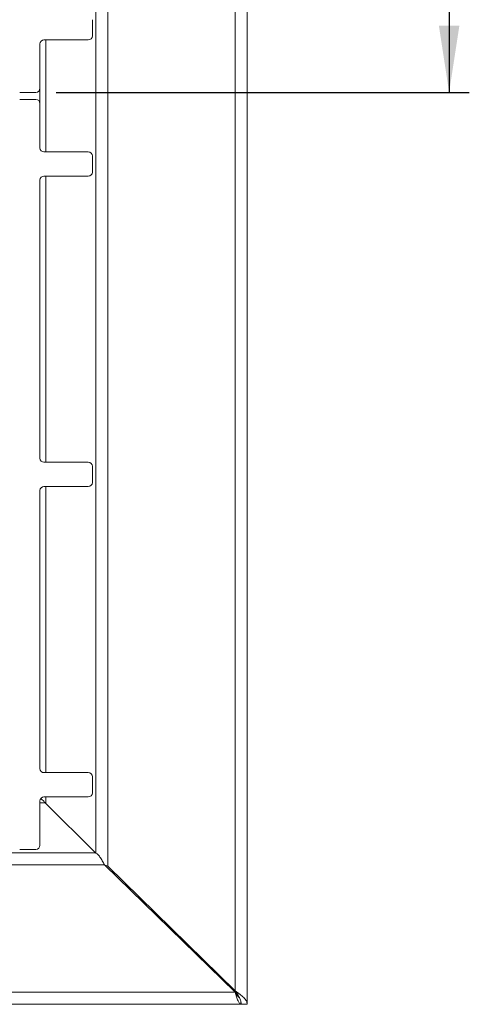
# Paper-space layout 'Blatt2' of a CAD drawing. Units: millimetres. Extents: x 5 to 415, y 5 to 292.
# Drawn here: x 137 to 159, y 63 to 112 of the extents above; entities that cross this region are included whole.
import ezdxf

# ---------------------------------------------------------------- set-up
doc = ezdxf.new("R2010")
doc.units = ezdxf.units.MM
doc.layers.add('BEMAßUNG', color=96, linetype='Continuous')
doc.styles.add('SLDTEXTSTYLE0', font='TXT', dxfattribs={"width": 0.75})
doc.dimstyles.new('SLDDIMSTYLE13', dxfattribs={"dimtxt": 3.5, "dimasz": 3.302, "dimexe": 0, "dimexo": 0.0625, "dimgap": 0.875, "dimtad": 1, "dimdec": 0, "dimlfac": 10, "dimrnd": 1e-09, "dimzin": 12, "dimdsep": 46, "dimtxsty": 'SLDTEXTSTYLE0', "dimsah": 1, "dimcen": 0.09, "dimadec": 0, "dimazin": 3, "dimtfac": 1, "dimtdec": 0, "dimtofl": 0, "dimtmove": 0, "dimatfit": 3, "dimfxl": 0, "dimfrac": 2, "dimtolj": 1, "dimtzin": 12, "dimarcsym": 0})

# ---------------------------------------------------------------- blocks, each defined once
blk = doc.blocks.new('_D_32')
at = {"layer": 'BEMAßUNG'}
for p, q in [((138.966, 145.17), (159.442, 145.17)), ((158.442, 145.17), (158.442, 108.02)), ((138.966, 108.02), (159.442, 108.02))]:
    blk.add_line(p, q, dxfattribs=at)
for points in [[(158.442, 145.17), (157.934, 141.868), (158.95, 141.868)], [(158.442, 108.02), (158.95, 111.322), (157.934, 111.322)]]:
    blk.add_solid(points, dxfattribs=at)
at = {"layer": 'BEMAßUNG', "insert": (153.93, 122.797), "char_height": 3.5, "attachment_point": 1, "rotation": 90, "style": 'SLDTEXTSTYLE0'}
blk.add_mtext('372', dxfattribs=at)

psp = doc.layouts.new('Blatt2')

# ---------------------------------------------------------------- linework, layer by layer
at = {"color": 7, "linetype": 'Continuous', "lineweight": 15}
for p, q in [((148.4409, 62.8467), (148.4409, 152.8427)), ((147.8409, 63.5077), (147.8409, 152.1817)), ((141.5282, 69.6877), (141.5282, 146.0017)), ((140.7661, 110.8196), (140.7661, 111.6196)), ((138.1661, 108.2196), (138.1661, 110.4196)), ((138.3661, 110.6196), (140.5661, 110.6196)), ((137.1661, 108.0196), (137.9661, 108.0196)), ((137.9661, 107.6696), (137.1661, 107.6696)), ((138.1661, 105.2696), (138.1661, 107.4696)), ((140.5661, 105.0696), (138.3661, 105.0696)), ((140.7661, 104.0696), (140.7661, 104.8696)), ((138.1661, 89.8946), (138.1661, 103.6696)), ((138.3661, 103.8696), (140.5661, 103.8696)), ((140.5661, 89.6946), (138.3661, 89.6946)), ((140.7661, 88.6946), (140.7661, 89.4946)), ((138.1661, 74.5196), (138.1661, 88.2946)), ((138.3661, 88.4946), (140.5661, 88.4946)), ((140.5661, 74.3196), (138.3661, 74.3196)), ((140.7661, 73.3196), (140.7661, 74.1196)), ((138.1661, 70.7196), (138.1661, 72.9196)), ((138.3661, 73.1196), (140.5661, 73.1196)), ((138.4321, 72.8306), (140.9179, 70.3448)), ((140.9179, 70.3448), (28.4626, 70.3448)), ((137.1661, 70.5196), (137.9661, 70.5196)), ((28.0123, 69.7567), (141.3682, 69.7567)), ((141.5282, 69.6877), (141.3678, 69.7575)), ((147.8399, 63.4446), (141.3682, 69.7567)), ((141.5282, 69.6877), (147.8409, 63.5077)), ((145.2905, 65.9312), (145.2905, 66.0045)), ((145.3439, 65.9522), (145.3439, 65.8791)), ((146.2506, 64.9948), (146.3219, 64.9948)), ((146.4044, 64.8448), (146.4751, 64.8448)), ((21.5406, 63.4446), (147.8399, 63.4446)), ((148.1239, 62.9692), (148.1239, 62.8446)), ((148.1239, 62.9478), (148.1409, 62.8467)), ((21.2566, 62.8446), (148.1239, 62.8446)), ((148.1409, 62.8467), (148.4409, 62.8467))]:
    psp.add_line(p, q, dxfattribs=at)
at = {"color": 8, "linetype": 'Continuous', "lineweight": 15}
for p, q in [((140.9402, 145.3593), (140.9402, 70.3301)), ((138.4544, 105.0696), (138.4544, 110.6196)), ((138.1603, 108.1717), (138.1603, 107.5175)), ((138.4544, 89.6946), (138.4544, 103.8696)), ((138.4544, 74.3196), (138.4544, 88.4946)), ((138.1661, 72.8306), (138.4321, 72.8306)), ((138.4544, 72.8084), (138.4544, 73.1196)), ((147.8409, 63.5077), (147.8409, 63.4431))]:
    psp.add_line(p, q, dxfattribs=at)
at = {"color": 7, "linetype": 'Continuous', "lineweight": 15}
for centre, start, end in [((140.5661, 110.8196), 270, 0), ((138.3661, 110.4196), 90, 180), ((137.9661, 108.2196), 270, 0), ((137.9661, 107.4696), 0, 90), ((138.3661, 105.2696), 180, 270), ((140.5661, 104.8696), 360, 90), ((140.5661, 104.0696), 270, 360), ((138.3661, 103.6696), 90, 180), ((138.3661, 89.8946), 180, 270), ((140.5661, 89.4946), 0, 90), ((138.3661, 88.2946), 90, 180), ((140.5661, 88.6946), 270, 360), ((138.3661, 74.5196), 180, 270), ((140.5661, 74.1196), 0, 90), ((140.5661, 73.3196), 270, 0), ((138.3661, 72.9196), 90, 180), ((137.9661, 70.7196), 270, 0)]:
    psp.add_arc(centre, 0.2, start, end, dxfattribs=at)
for points, knots in [([(138.2106, 73.0515), (138.2241, 73.0378), (138.263, 72.9983), (138.326, 72.9387), (138.39, 72.8667), (138.4177, 72.843), (138.4321, 72.8306)], [0, 0, 0, 0, 0.1427283, 0.4103652, 0.69255, 1, 1, 1, 1]), ([(140.9179, 70.3448), (140.9555, 70.3245), (141.0305, 70.2838), (141.1431, 70.1432), (141.2557, 69.9626), (141.3307, 69.8253), (141.3682, 69.7567)], [0, 0, 0, 0, 0.250004, 0.5000024, 0.7500012, 1, 1, 1, 1]), ([(147.8399, 63.4446), (147.8636, 63.366), (147.9109, 63.2087), (147.9819, 63.0104), (148.0529, 62.8717), (148.1003, 62.8536), (148.1239, 62.8446)], [0, 0, 0, 0, 0.2499983, 0.4999985, 0.7500006, 1, 1, 1, 1]), ([(147.8399, 63.4446), (147.8636, 63.4051), (147.9109, 63.326), (147.9819, 63.23), (148.0308, 63.1741), (148.0559, 63.1664), (148.0574, 63.166)], [0, 0, 0, 0, 0.3264819, 0.6529545, 0.9794413, 1, 1, 1, 1]), ([(148.4409, 62.8467), (148.4318, 62.9018), (148.4138, 63.0119), (148.2751, 63.1772), (148.0767, 63.3424), (147.9195, 63.4526), (147.8409, 63.5077)], [0, 0, 0, 0, 0.2500001, 0.5, 0.7499999, 1, 1, 1, 1]), ([(148.1409, 62.8467), (148.1364, 62.9018), (148.1273, 63.0119), (148.058, 63.1772), (147.9588, 63.3424), (147.8802, 63.4526), (147.8409, 63.5077)], [0, 0, 0, 0, 0.2500033, 0.5, 0.7499967, 1, 1, 1, 1])]:
    psp.add_open_spline(points, degree=3, knots=knots, dxfattribs=at)

# ---------------------------------------------------------------- dimensions: what is measured, and where the dimension line sits
at = {"layer": 'BEMAßUNG'}
dim = psp.add_linear_dim(base=(158.4416147025, 108.0195938586), p1=(137.9661456534, 145.1695938586), p2=(137.9661456534, 108.0195938586), angle=90, dimstyle='SLDDIMSTYLE13', dxfattribs=at)
dim.commit()
dim.dimension.update_dxf_attribs({"geometry": '_D_32', "text_midpoint": (158.4416147025, 126.6765589031), "dimtype": 160})

doc.saveas('drawing.dxf')
